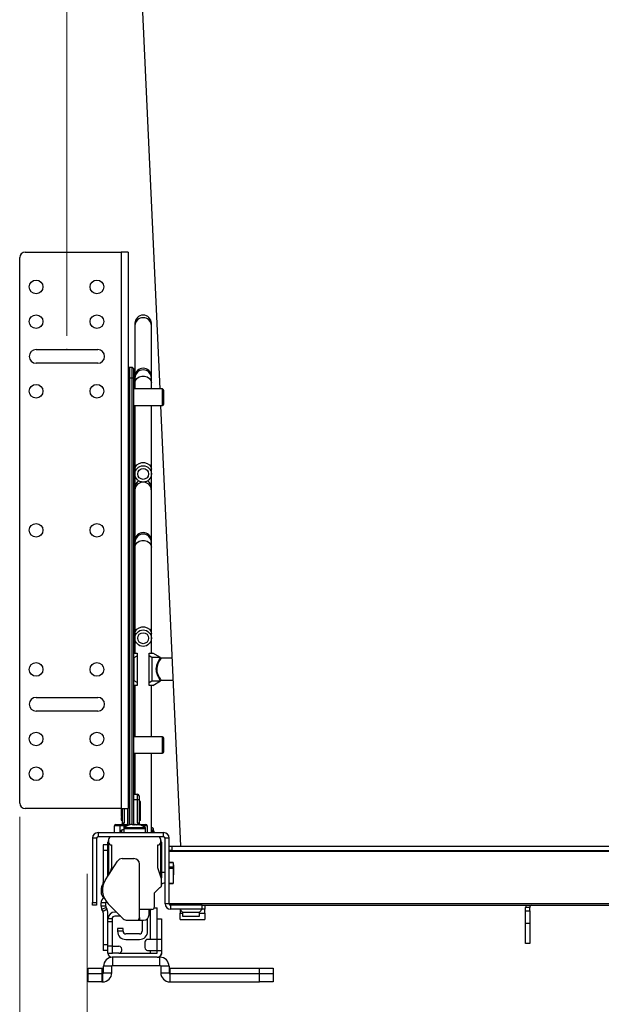
# Model space of a CAD drawing. Units: inches. Extents: x 0 to 82.7, y 0 to 58.5.
# Drawn here: x 50.6 to 59, y 29.4 to 43.6 of the extents above; entities that cross this region are included whole.
import ezdxf

# ---------------------------------------------------------------- set-up
doc = ezdxf.new("R2010")
doc.units = ezdxf.units.IN
doc.header["$LTSCALE"] = 5
doc.header["$MEASUREMENT"] = 0
doc.header["$PDSIZE"] = -1
doc.styles.add('SLDTEXTSTYLE5', font='TXT', dxfattribs={"width": 0.75})
doc.dimstyles.new('SLDDIMSTYLE0', dxfattribs={"dimtxt": 0.688976, "dimasz": 0.65, "dimexe": 0, "dimexo": 0.0625, "dimgap": 0.172244, "dimtad": 1, "dimrnd": 1e-09, "dimzin": 12, "dimdsep": 46, "dimtxsty": 'SLDTEXTSTYLE5', "dimsah": 1, "dimcen": 0.09, "dimadec": 0, "dimazin": 3, "dimtfac": 1, "dimtofl": 0, "dimtmove": 0, "dimatfit": 3, "dimfxl": 0, "dimfrac": 2, "dimtolj": 1, "dimtzin": 12, "dimarcsym": 0})

# ---------------------------------------------------------------- blocks, each defined once
blk = doc.blocks.new('_D_9')
at = {"color": 1, "linetype": 'Continuous', "lineweight": 0}
for p, q in [((56.078, 55.104), (55.868, 55.104)), ((55.868, 55.104), (55.868, 54.011)), ((61.474, 55.104), (61.684, 55.104)), ((61.684, 55.104), (61.684, 54.011)), ((51.317, 39.059), (51.317, 54.068)), ((55.868, 54.011), (56.078, 54.011)), ((61.684, 54.011), (61.474, 54.011)), ((66.266, 39.059), (66.266, 54.068)), ((51.317, 53.871), (66.266, 53.871))]:
    blk.add_line(p, q, dxfattribs=at)
at = {"color": 1, "linetype": 'Continuous', "lineweight": 18}
for points in [[(51.317, 53.871), (51.967, 53.771), (51.967, 53.971)], [(66.266, 53.871), (65.616, 53.971), (65.616, 53.771)]]:
    blk.add_solid(points, dxfattribs=at)
at = {"color": 1, "linetype": 'Continuous', "lineweight": 18, "char_height": 0.68898, "attachment_point": 1, "style": 'SLDTEXTSTYLE5'}
for s, insert in [('14.95 - 16.4', (56.332, 56.132)), ('379,7 - 416,5', (56.078, 54.899))]:
    blk.add_mtext(s, dxfattribs=dict(at, insert=insert))
blk = doc.blocks.new('_D_10')
at = {"color": 1, "linetype": 'Continuous', "lineweight": 0}
for p, q in [((51.606, 31.327), (51.606, 26.583)), ((65.976, 31.228), (65.976, 26.583)), ((58.012, 28.013), (57.802, 28.013)), ((57.802, 28.013), (57.802, 26.92)), ((59.539, 28.013), (59.749, 28.013)), ((59.749, 28.013), (59.749, 26.92)), ((57.802, 26.92), (58.012, 26.92)), ((59.749, 26.92), (59.539, 26.92)), ((51.606, 26.78), (65.976, 26.78))]:
    blk.add_line(p, q, dxfattribs=at)
at = {"color": 1, "linetype": 'Continuous', "lineweight": 18}
for points in [[(51.606, 26.78), (52.256, 26.68), (52.256, 26.88)], [(65.976, 26.78), (65.326, 26.88), (65.326, 26.68)]]:
    blk.add_solid(points, dxfattribs=at)
at = {"color": 1, "linetype": 'Continuous', "lineweight": 18, "char_height": 0.689, "attachment_point": 1, "style": 'SLDTEXTSTYLE5'}
for s, insert in [('14,37', (57.63, 29.041)), ('365', (58.012, 27.808))]:
    blk.add_mtext(s, dxfattribs=dict(at, insert=insert))
blk = doc.blocks.new('_D_14')
at = {"color": 1, "linetype": 'Continuous', "lineweight": 0}
for p, q in [((50.638, 32.146), (50.638, 23.197)), ((66.945, 32.146), (66.945, 23.197)), ((56.46, 24.628), (56.25, 24.628)), ((56.25, 24.628), (56.25, 23.534)), ((61.092, 24.628), (61.302, 24.628)), ((61.302, 24.628), (61.302, 23.534)), ((56.25, 23.534), (56.46, 23.534)), ((61.302, 23.534), (61.092, 23.534)), ((50.638, 23.394), (66.945, 23.394))]:
    blk.add_line(p, q, dxfattribs=at)
at = {"color": 1, "linetype": 'Continuous', "lineweight": 18}
for points in [[(50.638, 23.394), (51.288, 23.294), (51.288, 23.494)], [(66.945, 23.394), (66.295, 23.494), (66.295, 23.294)]]:
    blk.add_solid(points, dxfattribs=at)
at = {"color": 1, "linetype": 'Continuous', "lineweight": 18, "char_height": 0.68898, "attachment_point": 1, "style": 'SLDTEXTSTYLE5'}
for s, insert in [('16.31 - 17.72', (56.078, 25.656)), ('414,2 - 450', (56.46, 24.422))]:
    blk.add_mtext(s, dxfattribs=dict(at, insert=insert))

msp = doc.modelspace()

# ---------------------------------------------------------------- linework, layer by layer
at = {"color": 7, "linetype": 'Continuous', "lineweight": 25}
for p, q in [((52.07, 51.012), (52.652, 38.296)), ((50.716, 40.264), (52.098, 40.264)), ((52.098, 40.264), (52.098, 32.264)), ((52.197, 40.264), (52.098, 40.264)), ((52.197, 40.264), (52.197, 32.264)), ((50.638, 32.343), (50.638, 40.185)), ((52.295, 39.24), (52.295, 39.209)), ((52.531, 39.209), (52.531, 39.24)), ((52.295, 39.209), (52.295, 38.484)), ((52.531, 38.484), (52.531, 39.209)), ((50.874, 38.862), (51.76, 38.862)), ((51.76, 38.665), (50.874, 38.665)), ((52.216, 38.61), (52.197, 38.591)), ((52.216, 38.61), (52.216, 38.453)), ((52.216, 38.61), (52.256, 38.61)), ((52.256, 38.453), (52.256, 38.61)), ((52.275, 38.591), (52.256, 38.61)), ((52.275, 38.591), (52.275, 38.453)), ((52.216, 38.453), (52.197, 38.453)), ((52.216, 38.453), (52.216, 32.027)), ((52.256, 38.453), (52.216, 38.453)), ((52.256, 32.036), (52.256, 38.453)), ((52.275, 38.453), (52.256, 38.453)), ((52.275, 38.453), (52.275, 32.027)), ((52.295, 38.484), (52.295, 38.453)), ((52.295, 38.453), (52.295, 38.385)), ((52.295, 38.385), (52.295, 38.296)), ((52.531, 38.453), (52.531, 38.484)), ((52.531, 38.385), (52.531, 38.453)), ((52.531, 38.296), (52.531, 38.385)), ((52.689, 38.296), (52.275, 38.296)), ((52.689, 38.059), (52.689, 38.296)), ((52.708, 38.276), (52.708, 38.079)), ((52.275, 38.059), (52.689, 38.059)), ((52.295, 38.059), (52.295, 37.143)), ((52.531, 37.143), (52.531, 38.059)), ((52.662, 38.059), (52.952, 31.721)), ((52.295, 37.143), (52.295, 37.075)), ((52.531, 37.075), (52.531, 37.143)), ((52.295, 37.075), (52.295, 36.878)), ((52.531, 36.878), (52.531, 37.075)), ((52.295, 36.878), (52.295, 36.847)), ((52.295, 36.847), (52.295, 36.122)), ((52.531, 36.847), (52.531, 36.878)), ((52.531, 36.122), (52.531, 36.847)), ((52.295, 36.122), (52.295, 36.091)), ((52.531, 36.091), (52.531, 36.122)), ((52.295, 36.091), (52.295, 36.023)), ((52.295, 36.023), (52.295, 34.78)), ((52.531, 36.023), (52.531, 36.091)), ((52.531, 34.78), (52.531, 36.023)), ((52.295, 34.78), (52.295, 34.713)), ((52.295, 34.713), (52.295, 34.499)), ((52.531, 34.713), (52.531, 34.78)), ((52.531, 34.499), (52.531, 34.713)), ((52.275, 34.499), (52.325, 34.499)), ((52.286, 34.436), (52.275, 34.436)), ((52.286, 34.436), (52.325, 34.459)), ((52.286, 34.098), (52.286, 34.436)), ((52.325, 34.499), (52.325, 34.459)), ((52.325, 34.459), (52.325, 34.075)), ((52.502, 34.459), (52.502, 34.499)), ((52.502, 34.499), (52.552, 34.499)), ((52.54, 34.436), (52.502, 34.459)), ((52.502, 34.075), (52.502, 34.459)), ((52.661, 34.436), (52.54, 34.436)), ((52.54, 34.436), (52.54, 34.098)), ((52.661, 34.436), (52.552, 34.499)), ((52.661, 34.431), (52.661, 34.436)), ((52.829, 34.424), (52.668, 34.424)), ((52.275, 34.098), (52.286, 34.098)), ((52.325, 34.035), (52.275, 34.035)), ((52.325, 34.075), (52.286, 34.098)), ((52.295, 34.035), (52.295, 33.296)), ((52.325, 34.075), (52.325, 34.035)), ((52.502, 34.075), (52.54, 34.098)), ((52.502, 34.035), (52.502, 34.075)), ((52.552, 34.035), (52.502, 34.035)), ((52.531, 33.296), (52.531, 34.035)), ((52.54, 34.098), (52.661, 34.098)), ((52.552, 34.035), (52.661, 34.098)), ((52.661, 34.098), (52.661, 34.102)), ((52.669, 34.109), (52.666, 34.113)), ((52.669, 34.109), (52.843, 34.109)), ((50.874, 33.862), (51.76, 33.862)), ((51.76, 33.665), (50.874, 33.665)), ((52.689, 33.296), (52.275, 33.296)), ((52.689, 33.059), (52.689, 33.296)), ((52.708, 33.276), (52.708, 33.079)), ((52.275, 33.059), (52.689, 33.059)), ((52.295, 33.059), (52.295, 32.469)), ((52.531, 31.917), (52.531, 33.059)), ((52.281, 32.469), (52.275, 32.469)), ((52.281, 32.469), (52.334, 32.469)), ((52.281, 32.39), (52.281, 32.469)), ((52.334, 32.39), (52.334, 32.469)), ((52.354, 32.449), (52.354, 32.39)), ((52.334, 32.39), (52.281, 32.39)), ((52.281, 32.027), (52.281, 32.39)), ((52.334, 32.055), (52.334, 32.39)), ((52.354, 32.39), (52.334, 32.39)), ((52.354, 32.39), (52.354, 32.055)), ((52.374, 32.366), (52.354, 32.366)), ((52.376, 32.314), (52.374, 32.314)), ((52.376, 32.313), (52.374, 32.313)), ((52.098, 32.264), (50.716, 32.264)), ((52.096, 32.148), (52.098, 32.148)), ((52.096, 32.147), (52.118, 32.147)), ((52.098, 32.264), (52.098, 32.26)), ((52.098, 32.264), (52.197, 32.264)), ((52.098, 32.26), (52.118, 32.26)), ((52.098, 32.26), (52.098, 32.255)), ((52.098, 32.255), (52.118, 32.255)), ((52.098, 32.255), (52.098, 32.207)), ((52.098, 32.207), (52.118, 32.207)), ((52.098, 32.148), (52.118, 32.148)), ((52.098, 32.148), (52.118, 32.148)), ((52.118, 32.055), (52.118, 32.264)), ((52.138, 32.264), (52.138, 32.055)), ((52.191, 32.019), (52.191, 32.264)), ((52.197, 32.218), (52.191, 32.218)), ((52.197, 32.021), (52.197, 32.264)), ((52.281, 32.218), (52.275, 32.218)), ((52.374, 32.143), (52.376, 32.143)), ((52.374, 32.142), (52.376, 32.142)), ((52.079, 32.016), (52, 32.016)), ((52, 31.917), (52, 32.016)), ((52.019, 32.036), (52.079, 32.036)), ((52.079, 32.016), (52.079, 32.036)), ((52.079, 32.036), (52.139, 32.036)), ((52.079, 32.016), (52.079, 31.917)), ((52.139, 32.016), (52.079, 32.016)), ((52.098, 32.099), (52.118, 32.099)), ((52.138, 32.055), (52.118, 32.055)), ((52.139, 32.016), (52.139, 32.036)), ((52.139, 32.036), (52.171, 32.036)), ((52.157, 32.016), (52.139, 32.016)), ((52.139, 31.989), (52.139, 32.016)), ((52.157, 32.016), (52.157, 32.001)), ((52.184, 32.016), (52.157, 32.016)), ((52.197, 32.036), (52.191, 32.036)), ((52.213, 32.026), (52.213, 32.027)), ((52.257, 32.036), (52.271, 32.036)), ((52.271, 32.036), (52.271, 32.026)), ((52.281, 32.036), (52.275, 32.036)), ((52.301, 32.036), (52.311, 32.036)), ((52.311, 32.026), (52.311, 32.036)), ((52.311, 32.036), (52.325, 32.036)), ((52.331, 32.036), (52.333, 32.036)), ((52.331, 32.035), (52.333, 32.036)), ((52.333, 32.036), (52.393, 32.036)), ((52.333, 32.035), (52.333, 32.036)), ((52.354, 32.055), (52.334, 32.055)), ((52.374, 32.093), (52.354, 32.093)), ((52.37, 32.027), (52.369, 32.026)), ((52.393, 32.036), (52.453, 32.036)), ((52.393, 32.018), (52.393, 32.036)), ((52.472, 32.016), (52.398, 32.016)), ((52.472, 32.016), (52.472, 31.917)), ((51.764, 31.917), (51.764, 31.858)), ((52.708, 31.917), (51.764, 31.917)), ((52.708, 31.858), (51.764, 31.858)), ((52.134, 31.957), (52.118, 31.957)), ((52.134, 31.978), (52.134, 31.917)), ((52.134, 31.978), (52.291, 31.978)), ((52.139, 31.99), (52.291, 31.99)), ((52.291, 31.99), (52.443, 31.99)), ((52.291, 31.978), (52.449, 31.978)), ((52.449, 31.917), (52.449, 31.978)), ((52.531, 31.937), (52.556, 31.937)), ((52.554, 31.983), (52.553, 31.944)), ((52.553, 31.944), (52.556, 31.937)), ((52.556, 31.976), (52.554, 31.983)), ((52.561, 31.976), (52.556, 31.976)), ((52.556, 31.937), (52.563, 31.937)), ((52.564, 31.937), (52.564, 31.917)), ((52.567, 31.937), (52.564, 31.937)), ((52.567, 31.937), (52.567, 31.917)), ((52.708, 31.858), (52.708, 31.917)), ((51.744, 31.839), (51.685, 31.839)), ((51.685, 31.839), (51.685, 30.913)), ((51.744, 31.839), (51.744, 30.913)), ((51.907, 31.74), (51.84, 31.74)), ((51.84, 31.74), (51.84, 31.662)), ((51.907, 31.294), (51.907, 31.78)), ((51.917, 31.819), (51.917, 31.78)), ((51.917, 31.78), (51.917, 31.31)), ((51.956, 31.74), (51.956, 31.413)), ((52.626, 31.413), (52.626, 31.74)), ((52.665, 31.78), (52.665, 31.819)), ((52.665, 31.284), (52.665, 31.78)), ((52.675, 31.78), (52.675, 31.268)), ((52.787, 31.839), (52.728, 31.839)), ((52.728, 30.894), (52.728, 31.839)), ((52.787, 30.894), (52.787, 31.839)), ((52.787, 31.721), (52.827, 31.721)), ((52.827, 31.721), (52.827, 31.662)), ((52.827, 31.721), (64.756, 31.721)), ((51.907, 31.662), (51.84, 31.662)), ((51.84, 31.662), (51.84, 31.199)), ((52.827, 31.662), (52.787, 31.662)), ((52.787, 31.652), (64.795, 31.652)), ((52.827, 31.662), (64.756, 31.662)), ((51.872, 31.239), (52.044, 31.507)), ((52.281, 31.543), (52.11, 31.543)), ((52.36, 30.697), (52.36, 31.465)), ((52.846, 31.49), (52.787, 31.49)), ((52.846, 31.484), (52.787, 31.484)), ((52.787, 31.428), (52.846, 31.428)), ((52.846, 31.49), (52.846, 31.484)), ((52.846, 31.484), (52.846, 31.428)), ((52.854, 31.457), (52.846, 31.457)), ((52.846, 31.428), (52.846, 31.4)), ((52.854, 31.318), (52.854, 31.457)), ((51.956, 31.413), (51.932, 31.333)), ((52.675, 31.252), (52.626, 31.413)), ((52.675, 31.268), (52.665, 31.288)), ((52.675, 31.347), (52.728, 31.347)), ((52.846, 31.4), (52.787, 31.4)), ((52.846, 31.4), (52.846, 31.192)), ((52.846, 31.354), (52.854, 31.36)), ((52.854, 31.318), (52.846, 31.313)), ((51.836, 31.18), (51.821, 31.153)), ((51.821, 31.153), (51.834, 31.147)), ((51.842, 31.177), (51.836, 31.18)), ((52.675, 31.252), (52.675, 31.268)), ((52.675, 31.15), (52.675, 31.252)), ((52.787, 31.192), (52.846, 31.192)), ((52.787, 31.186), (52.846, 31.186)), ((52.846, 31.192), (52.846, 31.186)), ((51.809, 31.103), (51.809, 31.059)), ((51.829, 31.103), (51.809, 31.103)), ((51.809, 31.059), (51.83, 31.059)), ((52.577, 31.051), (52.655, 31.13)), ((52.577, 30.854), (52.577, 31.051)), ((51.685, 30.913), (51.744, 30.913)), ((51.685, 30.874), (51.685, 30.913)), ((51.744, 30.874), (51.685, 30.874)), ((51.744, 30.913), (51.744, 30.874)), ((51.876, 30.906), (51.809, 30.906)), ((51.809, 30.861), (51.809, 30.906)), ((51.876, 30.861), (51.809, 30.861)), ((51.876, 30.861), (51.876, 30.906)), ((51.91, 30.895), (52.128, 30.68)), ((52.787, 30.894), (52.728, 30.894)), ((52.787, 30.901), (64.795, 30.901)), ((52.807, 30.874), (52.807, 30.815)), ((53.26, 30.874), (52.807, 30.874)), ((53.26, 30.815), (53.26, 30.874)), ((53.26, 30.874), (53.299, 30.874)), ((53.299, 30.874), (64.704, 30.874)), ((53.299, 30.874), (53.299, 30.815)), ((51.88, 30.843), (51.821, 30.811)), ((51.836, 30.784), (51.821, 30.811)), ((51.895, 30.816), (51.836, 30.784)), ((51.84, 30.766), (51.84, 30.303)), ((51.895, 30.816), (51.88, 30.843)), ((51.907, 30.776), (51.907, 30.776)), ((51.907, 30.677), (51.907, 30.776)), ((52.031, 30.776), (52.006, 30.776)), ((52.36, 30.815), (52.537, 30.815)), ((52.498, 30.736), (52.498, 30.815)), ((52.517, 30.382), (52.517, 30.815)), ((52.571, 30.835), (52.616, 30.835)), ((52.616, 30.677), (52.616, 30.835)), ((53.26, 30.815), (52.807, 30.815)), ((52.94, 30.815), (52.979, 30.776)), ((52.945, 30.81), (52.945, 30.76)), ((52.945, 30.669), (52.945, 30.76)), ((52.945, 30.76), (52.979, 30.76)), ((52.979, 30.776), (52.979, 30.717)), ((52.979, 30.776), (53.225, 30.776)), ((53.225, 30.776), (53.264, 30.815)), ((53.225, 30.717), (53.225, 30.776)), ((53.225, 30.76), (53.299, 30.76)), ((53.299, 30.815), (53.26, 30.815)), ((53.299, 30.76), (53.299, 30.815)), ((53.299, 30.76), (53.299, 30.669)), ((57.972, 30.843), (57.913, 30.843)), ((57.913, 30.795), (57.913, 30.843)), ((57.913, 30.795), (57.972, 30.795)), ((57.913, 30.615), (57.913, 30.795)), ((57.972, 30.795), (57.972, 30.843)), ((57.972, 30.795), (57.972, 30.615)), ((51.966, 30.677), (51.907, 30.677)), ((51.907, 30.638), (51.907, 30.677)), ((51.907, 30.638), (51.966, 30.638)), ((51.907, 30.284), (51.907, 30.638)), ((51.966, 30.677), (51.966, 30.638)), ((51.966, 30.638), (51.966, 30.284)), ((52.091, 30.717), (52.006, 30.717)), ((52.183, 30.658), (52.321, 30.658)), ((52.321, 30.658), (52.36, 30.658)), ((52.36, 30.697), (52.36, 30.658)), ((52.36, 30.658), (52.419, 30.658)), ((52.399, 30.658), (52.399, 30.5)), ((52.478, 30.5), (52.478, 30.684)), ((52.616, 30.382), (52.616, 30.677)), ((52.616, 30.677), (52.675, 30.677)), ((52.675, 30.677), (52.675, 30.382)), ((52.945, 30.669), (53.299, 30.669)), ((52.979, 30.717), (53.225, 30.717)), ((57.913, 30.615), (57.972, 30.615)), ((57.913, 30.323), (57.913, 30.615)), ((57.972, 30.615), (57.972, 30.323)), ((52.045, 30.539), (52.045, 30.5)), ((52.124, 30.539), (52.045, 30.539)), ((52.124, 30.5), (52.045, 30.5)), ((52.124, 30.5), (52.124, 30.539)), ((52.36, 30.461), (52.163, 30.461)), ((51.907, 30.303), (51.84, 30.303)), ((51.84, 30.303), (51.84, 30.225)), ((52.163, 30.382), (52.36, 30.382)), ((52.439, 30.343), (52.439, 30.264)), ((52.612, 30.382), (52.478, 30.382)), ((52.612, 30.382), (52.612, 30.225)), ((52.675, 30.382), (52.612, 30.382)), ((52.675, 30.382), (52.675, 30.225)), ((57.972, 30.323), (57.913, 30.323)), ((51.907, 30.225), (51.84, 30.225)), ((51.907, 30.185), (51.907, 30.284)), ((51.97, 30.284), (51.907, 30.284)), ((51.907, 30.185), (51.97, 30.185)), ((51.97, 30.185), (51.97, 30.284)), ((51.97, 30.284), (52.065, 30.284)), ((52.065, 30.185), (51.97, 30.185)), ((52.065, 30.185), (52.616, 30.185)), ((52.104, 30.244), (52.104, 30.225)), ((52.478, 30.225), (52.612, 30.225)), ((52.517, 30.185), (52.517, 30.225)), ((52.612, 30.225), (52.675, 30.225)), ((52.616, 30.185), (52.616, 30.225)), ((52.675, 30.225), (52.675, 30.185)), ((52.616, 30.126), (51.966, 30.126)), ((51.973, 30.126), (51.973, 30.008)), ((52.616, 30.126), (52.655, 30.126)), ((52.632, 30.126), (52.632, 30.128)), ((52.655, 30.008), (52.655, 30.126)), ((51.624, 29.89), (51.624, 29.969)), ((51.624, 29.969), (51.821, 29.969)), ((51.624, 29.772), (51.624, 29.89)), ((51.624, 29.89), (51.821, 29.89)), ((51.821, 29.969), (51.831, 29.969)), ((51.821, 29.969), (51.821, 29.89)), ((51.821, 29.89), (51.821, 29.772)), ((51.821, 29.89), (51.831, 29.89)), ((51.831, 29.89), (51.831, 29.969)), ((51.831, 29.772), (51.831, 29.89)), ((51.961, 29.996), (51.843, 29.996)), ((51.843, 29.902), (51.843, 29.996)), ((51.843, 29.902), (51.961, 29.902)), ((51.961, 29.902), (51.961, 29.996)), ((51.973, 30.008), (52.655, 30.008)), ((52.667, 29.996), (52.667, 29.902)), ((52.785, 29.996), (52.667, 29.996)), ((52.667, 29.902), (52.785, 29.902)), ((52.785, 29.996), (52.785, 29.902)), ((52.797, 29.969), (54.084, 29.969)), ((52.797, 29.969), (52.797, 29.89)), ((52.797, 29.89), (52.797, 29.772)), ((52.797, 29.89), (54.084, 29.89)), ((54.084, 29.969), (54.281, 29.969)), ((54.084, 29.89), (54.084, 29.969)), ((54.084, 29.772), (54.084, 29.89)), ((54.084, 29.89), (54.281, 29.89)), ((54.281, 29.969), (54.281, 29.89)), ((54.281, 29.89), (54.281, 29.772)), ((51.821, 29.772), (51.624, 29.772)), ((51.821, 29.772), (51.831, 29.772)), ((52.797, 29.772), (54.084, 29.772)), ((54.281, 29.772), (54.084, 29.772))]:
    msp.add_line(p, q, dxfattribs=at)
at = {"color": 7, "linetype": 'Continuous', "lineweight": 25, "flags": 128}
for points in [[(52.295, 38.385), (52.302, 38.418), (52.323, 38.447), (52.354, 38.469), (52.393, 38.481), (52.434, 38.481), (52.472, 38.469), (52.504, 38.447), (52.524, 38.418), (52.531, 38.385)], [(52.295, 37.143), (52.302, 37.176), (52.323, 37.205), (52.354, 37.226), (52.393, 37.238), (52.434, 37.238), (52.472, 37.226), (52.504, 37.205), (52.524, 37.176), (52.531, 37.143)], [(52.295, 36.023), (52.302, 36.056), (52.323, 36.085), (52.354, 36.107), (52.393, 36.118), (52.434, 36.118), (52.472, 36.107), (52.504, 36.085), (52.524, 36.056), (52.531, 36.023)], [(52.295, 34.78), (52.302, 34.813), (52.323, 34.843), (52.354, 34.864), (52.393, 34.876), (52.434, 34.876), (52.472, 34.864), (52.504, 34.843), (52.524, 34.813), (52.531, 34.78)], [(52.668, 34.423), (52.665, 34.419), (52.649, 34.394), (52.63, 34.358), (52.614, 34.312), (52.608, 34.272), (52.612, 34.231), (52.629, 34.178), (52.648, 34.142), (52.662, 34.12), (52.669, 34.11), (52.669, 34.109), (52.669, 34.109)], [(57.919, 30.874), (57.915, 30.86), (57.913, 30.843)]]:
    msp.add_lwpolyline(points, dxfattribs=at)
at = {"color": 7, "linetype": 'Continuous', "lineweight": 25}
for centre, radius in [((50.874, 39.764), 0.0984), ((51.748, 39.764), 0.0984), ((50.874, 39.264), 0.0984), ((51.748, 39.264), 0.0984), ((50.874, 38.264), 0.0984), ((51.748, 38.264), 0.0984), ((52.413, 37.075), 0.118), ((52.413, 37.075), 0.0787), ((50.874, 36.264), 0.0984), ((51.748, 36.264), 0.0984), ((52.413, 34.713), 0.118), ((52.413, 34.713), 0.0787), ((50.874, 34.264), 0.0984), ((51.748, 34.264), 0.0984), ((50.874, 33.264), 0.0984), ((51.748, 33.264), 0.0984), ((50.874, 32.764), 0.0984), ((51.748, 32.764), 0.0984)]:
    msp.add_circle(centre, radius, dxfattribs=at)
for centre, radius, start, end in [((50.716, 40.185), 0.0787, 90, 180), ((52.413, 39.24), 0.118, 0, 180), ((52.413, 39.203), 0.118, 3.2503, 176.7497), ((50.874, 38.764), 0.0984, 90, 270), ((51.76, 38.764), 0.0984, 270, 90), ((52.413, 38.476), 0.118, 3.7453, 176.2547), ((52.413, 38.453), 0.118, 0, 180), ((52.689, 38.276), 0.0197, 0, 90), ((52.689, 38.079), 0.0197, 270, 0), ((52.413, 36.878), 0.118, 123.5573, 180), ((52.413, 36.839), 0.118, 3.7453, 176.2547), ((52.413, 36.878), 0.118, 0, 56.4427), ((52.413, 36.114), 0.118, 3.7453, 176.2547), ((52.413, 36.091), 0.118, 0, 180), ((50.874, 33.764), 0.0984, 90, 270), ((51.76, 33.764), 0.0984, 270, 90), ((52.689, 33.276), 0.0197, 0, 90), ((52.689, 33.079), 0.0197, 270, 0), ((52.334, 32.449), 0.0197, 0, 90), ((50.716, 32.343), 0.0787, 180, 270), ((52.019, 32.016), 0.0197, 90, 180), ((52.098, 32.055), 0.0197, 270, 0), ((52.098, 32.055), 0.0394, 330, 0), ((52.138, 32.017), 0.0187, 356.9883, 86.6324), ((52.291, 31.784), 0.256, 107.8626, 126.3584), ((52.171, 32.016), 0.0197, 8.7907, 90), ((52.17, 32.017), 0.0185, 3.0735, 86.856), ((52.291, 31.784), 0.255, 97.6968, 107.8351), ((52.291, 31.745), 0.283, 85.8857, 94.1143), ((52.301, 32.016), 0.0197, 90, 145.2688), ((52.301, 32.018), 0.0171, 91.0659, 149.4933), ((52.291, 31.784), 0.255, 72.1649, 82.3032), ((52.374, 32.055), 0.0394, 180, 210), ((52.374, 32.055), 0.0197, 180, 270), ((52.291, 31.784), 0.256, 53.6416, 72.1374), ((52.453, 32.016), 0.0197, 0, 90), ((51.764, 31.839), 0.0787, 90, 180), ((51.764, 31.839), 0.0197, 90, 180), ((51.956, 31.819), 0.0394, 90, 180), ((52.118, 31.917), 0.0394, 90, 180), ((52.148, 31.978), 0.0142, 126.3584, 180), ((52.434, 31.978), 0.0142, 0, 53.6416), ((52.626, 31.819), 0.0394, 0, 90), ((52.708, 31.839), 0.0787, 0, 90), ((52.708, 31.839), 0.0197, 0, 90), ((51.986, 31.78), 0.0787, 151.045, 180), ((51.956, 31.78), 0.0394, 180, 270), ((52.626, 31.78), 0.0394, 270, 0), ((52.596, 31.78), 0.0787, 0, 28.955), ((52.11, 31.465), 0.0787, 90, 147.3586), ((52.281, 31.465), 0.0787, 0, 90), ((51.915, 31.103), 0.106, 151.9275, 180), ((52.104, 31.091), 0.276, 147.3586, 225.3709), ((51.801, 31.199), 0.0394, 331.9275, 0), ((52.655, 31.15), 0.0197, 270, 0), ((52.703, 31.162), 0.0276, 90, 180), ((52.703, 31.217), 0.0276, 270, 338.2132), ((51.915, 31.059), 0.106, 180, 226.2383), ((51.915, 30.906), 0.106, 128.9873, 180), ((51.915, 30.861), 0.106, 180, 208.0725), ((51.915, 30.906), 0.0394, 146.7308, 180), ((51.915, 30.861), 0.0394, 180, 208.0725), ((52.807, 30.894), 0.0787, 180, 270), ((52.807, 30.894), 0.0197, 180, 270), ((58.004, 30.843), 0.0315, 90, 180), ((51.801, 30.766), 0.0394, 0, 28.0725), ((51.801, 30.766), 0.106, 5.3128, 28.0725), ((52.006, 30.677), 0.0984, 90, 180), ((52.419, 30.736), 0.0787, 270, 0), ((52.537, 30.854), 0.0394, 270, 0), ((52.006, 30.677), 0.0394, 90, 180), ((52.183, 30.736), 0.0787, 225.3709, 270), ((52.321, 30.697), 0.0394, 270, 0), ((52.163, 30.5), 0.118, 180, 270), ((52.163, 30.5), 0.0394, 180, 270), ((52.36, 30.5), 0.118, 270, 0), ((52.36, 30.5), 0.0394, 270, 0), ((52.478, 30.343), 0.0394, 90, 180), ((51.966, 30.185), 0.0591, 180, 270), ((52.065, 30.244), 0.0394, 0, 90), ((52.065, 30.225), 0.0394, 270, 0), ((52.478, 30.264), 0.0394, 180, 270), ((52.616, 30.185), 0.0591, 270, 0), ((52.616, 30.193), 0.0669, 283.609, 28.0725), ((51.973, 29.996), 0.13, 90, 180), ((52.655, 29.996), 0.13, 0, 90), ((51.831, 29.98), 0.0118, 270, 0), ((51.831, 29.902), 0.0118, 270, 0), ((51.831, 29.902), 0.13, 270, 0), ((51.973, 29.996), 0.0118, 90, 180), ((52.655, 29.996), 0.0118, 0, 90), ((52.797, 29.902), 0.13, 180, 270), ((52.797, 29.98), 0.0118, 180, 270), ((52.797, 29.902), 0.0118, 180, 270)]:
    msp.add_arc(centre, radius, start, end, dxfattribs=at)
for centre, major_axis, ratio, start_param, end_param in [((52.118, 31.917), (0, 0.0394), 0.5, 0, 1.570796), ((52.475, 31.982), (0.0787, 0), 0.173635, 0.068751, 0.77388), ((52.474, 31.943), (0.0787, 0), 0.173635, 0.068751, 0.765154), ((52.561, 31.898), (0, 0.0787), 0.069927, 5.235988, 6.283185), ((52.563, 31.917), (0, 0.0197), 0.069927, 4.712389, 6.283185)]:
    msp.add_ellipse(centre, major_axis=major_axis, ratio=ratio, start_param=start_param, end_param=end_param, dxfattribs=at)
for points, knots in [([(52.661, 34.102), (52.661, 34.102), (52.661, 34.102), (52.655, 34.111), (52.641, 34.136), (52.622, 34.174), (52.605, 34.222), (52.601, 34.272), (52.607, 34.319), (52.624, 34.364), (52.643, 34.403), (52.659, 34.429), (52.66, 34.43), (52.66, 34.431)], [0, 0, 0, 0, 0.026699, 0.11387, 0.20456, 0.309071, 0.427225, 0.510075, 0.592893, 0.697145, 0.802204, 0.918113, 1, 1, 1, 1]), ([(52.374, 32.093), (52.374, 32.095), (52.374, 32.099), (52.374, 32.131), (52.374, 32.176), (52.374, 32.23), (52.374, 32.284), (52.374, 32.328), (52.374, 32.36), (52.374, 32.364), (52.374, 32.366)], [0, 0, 0, 0, 0.127123, 0.25, 0.372877, 0.5, 0.627123, 0.75, 0.872877, 1, 1, 1, 1]), ([(52.098, 32.206), (52.098, 32.198), (52.098, 32.186), (52.098, 32.169), (52.098, 32.158), (52.098, 32.153), (52.098, 32.151), (52.098, 32.15), (52.098, 32.149), (52.098, 32.148), (52.098, 32.148)], [0, 0, 0, 0, 0.375715, 0.640653, 0.867666, 0.892533, 0.920164, 0.941216, 0.966835, 1, 1, 1, 1]), ([(52.098, 32.135), (52.098, 32.125), (52.098, 32.104), (52.098, 32.101), (52.098, 32.099)], [0, 0, 0, 0, 0.454271, 1, 1, 1, 1])]:
    msp.add_open_spline(points, degree=3, knots=knots, dxfattribs=at)
at = {"color": 1, "linetype": 'Continuous', "lineweight": 25}
msp.add_point((51.317, 38.862), dxfattribs=at)

# ---------------------------------------------------------------- dimensions: what is measured, and where the dimension line sits
at = {"color": 1, "linetype": 'Continuous', "lineweight": 18}
for base, p1, p2, picture, middle in [((66.266, 53.871), (51.317, 38.862), (66.266, 38.862), '_D_9', (58.776, 53.871)), ((66.945, 23.394), (50.638, 32.343), (66.945, 32.343), '_D_14', (58.776, 23.394)), ((65.976, 26.78), (51.606, 31.524), (65.976, 31.425), '_D_10', (58.776, 26.78))]:
    dim = msp.add_linear_dim(base=base, p1=p1, p2=p2, dimstyle='SLDDIMSTYLE0', dxfattribs=at)
    dim.commit()
    dim.dimension.update_dxf_attribs({"geometry": picture, "text_midpoint": middle, "dimtype": 160})

doc.saveas('drawing.dxf')
